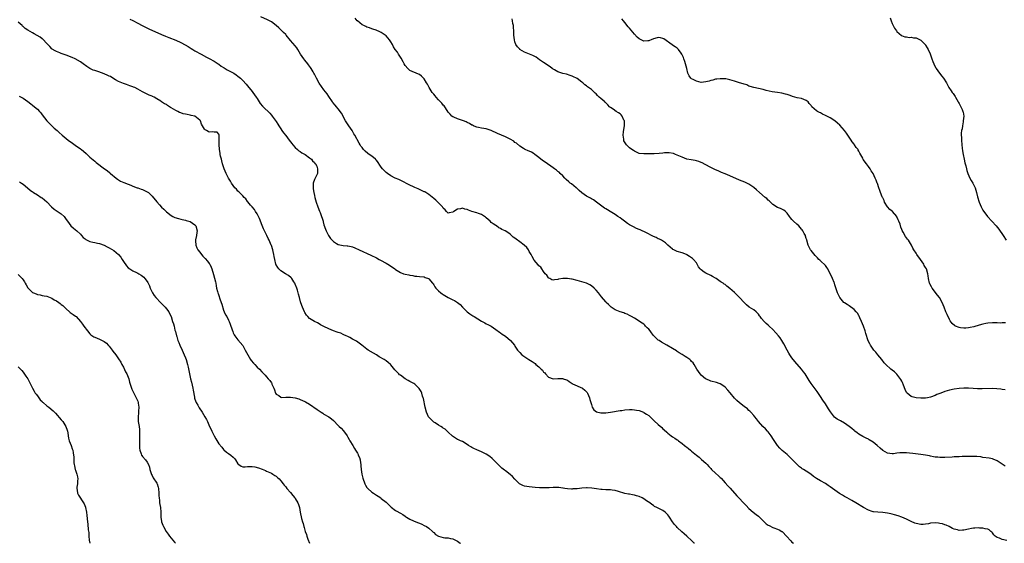
# Model space of a CAD drawing. Units: inches. Extents: x 2562000 to 2565000, y 1545000 to 1548000.
# Drawn here: x 2563288 to 2563700, y 1545000 to 1545219 of the extents above; entities that cross this region are included whole.
import ezdxf

# ---------------------------------------------------------------- set-up
doc = ezdxf.new("R2010")
doc.units = ezdxf.units.IN
doc.header["$MEASUREMENT"] = 0
doc.layers.add('LD25621545_10ft', color=122, linetype='Continuous')

msp = doc.modelspace()

# ---------------------------------------------------------------- linework, layer by layer
at = {"layer": 'LD25621545_10ft'}
for points, elevation in [([(2563570.2, 1545000), (2563570.09, 1545000.09), (2563569.13, 1545001), (2563567, 1545002.95), (2563565.92, 1545003.92), (2563564.88, 1545004.88), (2563563, 1545006.68), (2563562.68, 1545007), (2563561.88, 1545007.88), (2563561.03, 1545009), (2563559.74, 1545011), (2563559.43, 1545011.43), (2563559, 1545011.98), (2563558.48, 1545012.48), (2563557.91, 1545013), (2563557, 1545013.7), (2563555.52, 1545014.48), (2563555, 1545014.72), (2563554.47, 1545015), (2563553.47, 1545015.47), (2563553, 1545015.84), (2563552.27, 1545016.27), (2563551.44, 1545017), (2563550.14, 1545017.86), (2563549, 1545018.58), (2563548.21, 1545019), (2563547, 1545019.56), (2563545.89, 1545019.89), (2563545, 1545020.18), (2563544.29, 1545020.29), (2563543, 1545020.55), (2563542.59, 1545020.59), (2563541, 1545020.89), (2563538.33, 1545021.67), (2563537, 1545022.12), (2563535.74, 1545022.26), (2563535, 1545022.42), (2563534.47, 1545022.47), (2563533, 1545022.45), (2563531.51, 1545022.49), (2563531, 1545022.54), (2563529.17, 1545022.83), (2563527.18, 1545023.18), (2563525.29, 1545023.29), (2563525, 1545023.29), (2563523, 1545023.13), (2563521, 1545022.87), (2563519.23, 1545022.77), (2563519, 1545022.73), (2563518.73, 1545022.73), (2563517, 1545022.86), (2563515.93, 1545023), (2563515.13, 1545023.13), (2563515, 1545023.17), (2563513.35, 1545023.35), (2563513, 1545023.42), (2563511, 1545023.41), (2563509.3, 1545023.3), (2563509, 1545023.25), (2563507.21, 1545023.21), (2563507, 1545023.19), (2563505.26, 1545023.26), (2563503.4, 1545023.4), (2563501, 1545023.63), (2563499, 1545023.98), (2563498.24, 1545024.24), (2563496.91, 1545024.91), (2563495, 1545026.86), (2563493.95, 1545027.95), (2563493, 1545028.85), (2563491, 1545030.38), (2563490.62, 1545030.62), (2563489.51, 1545031.51), (2563489, 1545032.02), (2563488.47, 1545032.47), (2563487.92, 1545033), (2563485.48, 1545035.48), (2563484.41, 1545036.41), (2563483, 1545037.38), (2563481, 1545038.33), (2563479, 1545039.12), (2563477.79, 1545039.79), (2563477, 1545040.13), (2563476.48, 1545040.48), (2563475.61, 1545041), (2563475, 1545041.39), (2563473, 1545042.61), (2563472.25, 1545043), (2563471.41, 1545043.41), (2563471, 1545043.58), (2563468.89, 1545044.89), (2563467, 1545046.65), (2563466.6, 1545047), (2563465.78, 1545047.78), (2563465, 1545048.31), (2563464.61, 1545048.61), (2563464, 1545049), (2563463, 1545049.56), (2563461.56, 1545050.44), (2563461, 1545050.8), (2563460.74, 1545051), (2563458.89, 1545052.89), (2563458.81, 1545053), (2563457.97, 1545055), (2563457.44, 1545057), (2563456.64, 1545060.64), (2563456.55, 1545061), (2563456.33, 1545061.67), (2563455.94, 1545063), (2563455.68, 1545063.68), (2563454.95, 1545064.95), (2563453, 1545066.74), (2563452.6, 1545067), (2563451.59, 1545067.59), (2563451, 1545067.85), (2563450.24, 1545068.24), (2563448.96, 1545068.96), (2563447, 1545070.42), (2563446.67, 1545070.67), (2563446.36, 1545071), (2563445.67, 1545071.67), (2563445, 1545072.46), (2563444.73, 1545072.73), (2563443, 1545074.81), (2563442.81, 1545075), (2563441.85, 1545075.85), (2563441, 1545076.52), (2563440.27, 1545077), (2563438.2, 1545078.2), (2563436.98, 1545079), (2563435.73, 1545079.73), (2563433.59, 1545081), (2563433, 1545081.4), (2563430.82, 1545083), (2563429.82, 1545083.82), (2563428.67, 1545084.67), (2563428.04, 1545085), (2563427, 1545085.61), (2563425.8, 1545086.2), (2563425, 1545086.64), (2563424.29, 1545087), (2563423.4, 1545087.4), (2563423, 1545087.54), (2563422.01, 1545088.01), (2563421, 1545088.36), (2563420.55, 1545088.55), (2563419, 1545089.09), (2563417, 1545089.84), (2563415, 1545090.84), (2563413.62, 1545091.62), (2563413, 1545092), (2563412.34, 1545092.34), (2563410.98, 1545093), (2563409, 1545094.16), (2563408.2, 1545095), (2563407.66, 1545095.66), (2563407, 1545096.73), (2563406.86, 1545097), (2563406, 1545099), (2563405.72, 1545099.72), (2563405.22, 1545101.22), (2563404.78, 1545103), (2563404.4, 1545104.4), (2563404.26, 1545105), (2563403.91, 1545106.09), (2563403.6, 1545107), (2563403, 1545108.57), (2563402.8, 1545109), (2563402.43, 1545109.57), (2563401.58, 1545111), (2563401.31, 1545111.31), (2563400.19, 1545112.19), (2563398.93, 1545112.93), (2563397, 1545114.23), (2563396.13, 1545115), (2563395.63, 1545115.63), (2563395, 1545116.71), (2563394.9, 1545116.9), (2563394.87, 1545117), (2563394.39, 1545119), (2563394.22, 1545120.22), (2563394.04, 1545121), (2563393.73, 1545122.27), (2563393.58, 1545123), (2563393, 1545124.77), (2563392.95, 1545124.95), (2563392.1, 1545127), (2563391.71, 1545127.71), (2563391.08, 1545129), (2563390.37, 1545130.37), (2563389.75, 1545131.75), (2563389.17, 1545133.17), (2563388.07, 1545136.07), (2563387, 1545138.12), (2563386.38, 1545139), (2563385.87, 1545139.87), (2563384.88, 1545141), (2563384.29, 1545141.71), (2563383.15, 1545143.15), (2563383, 1545143.3), (2563382.34, 1545144.34), (2563381.61, 1545145), (2563381, 1545145.64), (2563379.61, 1545147), (2563379.36, 1545147.36), (2563379, 1545147.62), (2563378.42, 1545148.42), (2563377.74, 1545149), (2563377, 1545149.94), (2563376.28, 1545151), (2563375.83, 1545151.83), (2563375.09, 1545153), (2563374.09, 1545155), (2563373.21, 1545157), (2563372.57, 1545159), (2563372.29, 1545160.29), (2563372.05, 1545161), (2563371.72, 1545162.28), (2563371.6, 1545163), (2563371.56, 1545163.56), (2563371.3, 1545165), (2563371.18, 1545167.18), (2563371.19, 1545169), (2563371.13, 1545171), (2563371.12, 1545171.12), (2563371, 1545171.43), (2563370.25, 1545172.25), (2563369, 1545172.31), (2563368.45, 1545172.45), (2563367, 1545172.38), (2563366.56, 1545172.56), (2563365.85, 1545173), (2563365.25, 1545173.25), (2563365, 1545173.54), (2563364.16, 1545175), (2563363.7, 1545175.7), (2563363.26, 1545177), (2563363, 1545177.36), (2563361, 1545178.98), (2563359.35, 1545179.35), (2563359, 1545179.47), (2563357.66, 1545179.66), (2563357, 1545179.83), (2563356.04, 1545180.04), (2563355, 1545180.37), (2563354.57, 1545180.57), (2563353.84, 1545181), (2563353, 1545181.35), (2563351, 1545182.57), (2563350.72, 1545182.72), (2563350.33, 1545183), (2563349.48, 1545183.48), (2563349, 1545183.87), (2563348.18, 1545184.18), (2563347, 1545185.09), (2563346.71, 1545185.29), (2563345, 1545186.32), (2563343.84, 1545187), (2563343.25, 1545187.25), (2563343, 1545187.42), (2563341.8, 1545187.8), (2563341, 1545188.2), (2563340.46, 1545188.46), (2563339.53, 1545189), (2563339, 1545189.21), (2563337, 1545190.35), (2563335.74, 1545191), (2563335.24, 1545191.24), (2563335, 1545191.37), (2563333.74, 1545191.74), (2563333, 1545192.05), (2563332.26, 1545192.26), (2563331, 1545192.69), (2563329, 1545193.6), (2563327.71, 1545194.29), (2563327, 1545194.7), (2563325.58, 1545195.58), (2563325, 1545195.79), (2563324.23, 1545196.23), (2563322.32, 1545197), (2563320.24, 1545197.76), (2563319, 1545198.16), (2563318.36, 1545198.36), (2563317.01, 1545199.01), (2563315.77, 1545199.77), (2563314.15, 1545201), (2563313, 1545201.73), (2563310.77, 1545203), (2563309.56, 1545203.56), (2563307, 1545204.62), (2563305, 1545205.35), (2563304.39, 1545205.61), (2563303, 1545206.11), (2563302.39, 1545206.39), (2563301.16, 1545207.16), (2563301, 1545207.31), (2563300.16, 1545208.16), (2563299, 1545209.47), (2563297.29, 1545211.29), (2563297, 1545211.49), (2563296.16, 1545212.16), (2563293.6, 1545213.6), (2563293, 1545213.89), (2563291.01, 1545215.01), (2563289.83, 1545215.83), (2563289, 1545216.67), (2563288.81, 1545216.81), (2563288.62, 1545217), (2563287, 1545218.36)], 7870), ([(2563333.65, 1545219.65), (2563335, 1545219.09), (2563337, 1545218.03), (2563338.82, 1545217), (2563340.27, 1545216.27), (2563341.65, 1545215.65), (2563347, 1545213.32), (2563348.59, 1545212.59), (2563349.98, 1545211.98), (2563353, 1545210.82), (2563355, 1545209.96), (2563356.94, 1545208.94), (2563358.18, 1545208.18), (2563359, 1545207.64), (2563359.41, 1545207.41), (2563360.08, 1545207), (2563361, 1545206.45), (2563363.57, 1545205), (2563365.76, 1545203.76), (2563367, 1545203.14), (2563369, 1545202.03), (2563370.7, 1545201), (2563371, 1545200.8), (2563372.02, 1545200.02), (2563373, 1545199.4), (2563373.23, 1545199.23), (2563373.65, 1545199), (2563374.47, 1545198.47), (2563376.68, 1545197.32), (2563377.27, 1545197), (2563378.31, 1545196.31), (2563379, 1545195.83), (2563380.03, 1545195), (2563381, 1545194.04), (2563382.43, 1545192.43), (2563383, 1545191.8), (2563385, 1545189.36), (2563385.27, 1545189), (2563386.61, 1545187), (2563387, 1545186.37), (2563388.35, 1545184.35), (2563389.28, 1545183.28), (2563389.56, 1545183), (2563390.26, 1545182.26), (2563391.58, 1545181), (2563392.28, 1545180.28), (2563393, 1545179.47), (2563393.38, 1545179), (2563395, 1545176.84), (2563395.72, 1545175.72), (2563396.14, 1545175), (2563397, 1545173.68), (2563397.4, 1545173), (2563398.06, 1545172.06), (2563399, 1545170.88), (2563400.46, 1545169), (2563401, 1545168.26), (2563401.5, 1545167.5), (2563401.93, 1545167), (2563403, 1545165.83), (2563403.99, 1545165), (2563404.52, 1545164.52), (2563405, 1545164.24), (2563405.72, 1545163.72), (2563407.12, 1545163), (2563409, 1545161.56), (2563409.78, 1545161), (2563410.26, 1545160.26), (2563411, 1545159.63), (2563411.25, 1545159.25), (2563411.5, 1545159), (2563411.97, 1545158.03), (2563412.37, 1545157), (2563412.33, 1545156.33), (2563412.32, 1545155), (2563411.84, 1545154.16), (2563411.28, 1545153), (2563411, 1545152.47), (2563410.51, 1545151), (2563410.56, 1545150.56), (2563410.45, 1545149), (2563410.55, 1545148.55), (2563410.74, 1545147), (2563411, 1545145.83), (2563411.2, 1545145), (2563411.73, 1545143), (2563412.39, 1545141), (2563413.18, 1545139.18), (2563413.38, 1545138.62), (2563414.04, 1545137), (2563414.27, 1545136.27), (2563414.63, 1545135), (2563414.69, 1545134.69), (2563415, 1545133.52), (2563415.61, 1545131.61), (2563415.88, 1545131), (2563416.96, 1545128.96), (2563417.81, 1545127.81), (2563419, 1545126.52), (2563420.33, 1545125.67), (2563421, 1545125.22), (2563423, 1545124.84), (2563424.74, 1545124.74), (2563425, 1545124.71), (2563426.42, 1545124.42), (2563427, 1545124.23), (2563427.88, 1545123.88), (2563429.7, 1545123), (2563434.71, 1545120.71), (2563437, 1545119.61), (2563438.19, 1545119), (2563438.72, 1545118.72), (2563441, 1545117.39), (2563441.74, 1545117), (2563442.52, 1545116.52), (2563443, 1545116.2), (2563443.73, 1545115.73), (2563444.68, 1545115), (2563445, 1545114.77), (2563447, 1545113.51), (2563448.37, 1545113), (2563449, 1545112.81), (2563450.53, 1545112.53), (2563451, 1545112.38), (2563452.2, 1545112.2), (2563453, 1545111.98), (2563453.93, 1545111.93), (2563455, 1545111.81), (2563457, 1545111.68), (2563457.43, 1545111.43), (2563458.75, 1545111), (2563459, 1545110.85), (2563460.51, 1545109), (2563460.7, 1545108.7), (2563461, 1545108.38), (2563461.47, 1545107.47), (2563461.89, 1545107), (2563463, 1545105.84), (2563463.94, 1545105), (2563464.54, 1545104.54), (2563465, 1545104.24), (2563467, 1545103.06), (2563469, 1545102.04), (2563469.73, 1545101.73), (2563470.98, 1545100.98), (2563472.03, 1545100.03), (2563473.02, 1545099), (2563474.97, 1545097), (2563476.13, 1545096.13), (2563477.35, 1545095.35), (2563477.94, 1545095), (2563481, 1545093.14), (2563482.36, 1545092.36), (2563483, 1545092.02), (2563483.66, 1545091.66), (2563485, 1545090.99), (2563487, 1545089.66), (2563488.51, 1545088.51), (2563489, 1545088.21), (2563489.68, 1545087.68), (2563491, 1545086.77), (2563493.12, 1545085), (2563494, 1545084), (2563494.75, 1545083), (2563495, 1545082.6), (2563496.12, 1545081), (2563496.51, 1545080.51), (2563497, 1545079.95), (2563497.89, 1545079), (2563500.75, 1545077), (2563502.27, 1545076.27), (2563503, 1545075.63), (2563503.43, 1545075.43), (2563503.8, 1545075), (2563505, 1545074), (2563506.02, 1545073), (2563506.56, 1545072.56), (2563507, 1545071.78), (2563507.47, 1545071.47), (2563507.81, 1545071), (2563509, 1545069.63), (2563511, 1545068.93), (2563512.92, 1545069.08), (2563515, 1545069.08), (2563515.26, 1545069), (2563516.57, 1545068.57), (2563517, 1545068.33), (2563517.76, 1545067.76), (2563519, 1545066.93), (2563519.11, 1545066.89), (2563521, 1545065.97), (2563522.65, 1545065.35), (2563523, 1545065.2), (2563523.3, 1545065), (2563524.24, 1545064.24), (2563525, 1545063.53), (2563525.22, 1545063.22), (2563525.34, 1545063), (2563526.21, 1545061), (2563526.34, 1545060.34), (2563526.77, 1545059), (2563527, 1545058.19), (2563527.4, 1545057), (2563527.98, 1545055.98), (2563529.15, 1545055.15), (2563531, 1545054.69), (2563531.29, 1545054.71), (2563533, 1545054.73), (2563535.01, 1545055.01), (2563539, 1545055.64), (2563539.73, 1545055.73), (2563541, 1545055.91), (2563543, 1545056.05), (2563544.03, 1545056.03), (2563545, 1545055.97), (2563545.84, 1545055.84), (2563547, 1545055.6), (2563548.77, 1545055), (2563549, 1545054.89), (2563550.11, 1545054.11), (2563551, 1545053.52), (2563551.6, 1545053), (2563552.27, 1545052.27), (2563553, 1545051.6), (2563553.3, 1545051.3), (2563555, 1545049.79), (2563556.51, 1545048.51), (2563557, 1545048), (2563557.55, 1545047.55), (2563558.57, 1545046.57), (2563559, 1545046.1), (2563560.39, 1545045), (2563561, 1545044.62), (2563562.02, 1545044.02), (2563563, 1545043.37), (2563563.21, 1545043.21), (2563563.43, 1545043), (2563565, 1545041.9), (2563566.01, 1545041), (2563566.6, 1545040.6), (2563567, 1545040.26), (2563567.74, 1545039.74), (2563568.53, 1545039), (2563569, 1545038.62), (2563571, 1545036.92), (2563572.08, 1545036.08), (2563573, 1545035.32), (2563573.19, 1545035.19), (2563575, 1545033.56), (2563575.55, 1545033), (2563576.23, 1545032.23), (2563577, 1545031.29), (2563577.28, 1545031), (2563579, 1545029.38), (2563580.3, 1545028.3), (2563581, 1545027.61), (2563581.32, 1545027.32), (2563583, 1545025.4), (2563584.15, 1545024.15), (2563585.1, 1545023.1), (2563587.88, 1545019.88), (2563588.77, 1545019), (2563590.74, 1545017), (2563591, 1545016.73), (2563591.81, 1545015.81), (2563593, 1545014.59), (2563594.79, 1545013), (2563596.05, 1545012.05), (2563597, 1545011.35), (2563597.19, 1545011.19), (2563597.39, 1545011), (2563599, 1545009.37), (2563600.22, 1545008.22), (2563601, 1545007.65), (2563601.4, 1545007.4), (2563603, 1545006.7), (2563603.45, 1545006.55), (2563605, 1545005.98), (2563605.62, 1545005.63), (2563606.82, 1545005), (2563606.93, 1545004.93), (2563607, 1545004.88), (2563608.74, 1545003), (2563610.52, 1545001), (2563611, 1545000.51), (2563611.66, 1545000)], 7860), ([(2563701, 1545001.17), (2563699, 1545001.62), (2563697.87, 1545002.13), (2563697, 1545002.42), (2563696.16, 1545003), (2563695.56, 1545003.56), (2563695, 1545004.34), (2563694.68, 1545004.68), (2563694.32, 1545005), (2563693.59, 1545005.59), (2563693, 1545005.93), (2563691.86, 1545006.14), (2563691, 1545006.39), (2563689.6, 1545006.4), (2563689, 1545006.46), (2563687.66, 1545006.34), (2563687, 1545006.33), (2563686.2, 1545006.2), (2563685, 1545005.97), (2563683, 1545005.55), (2563682.44, 1545005.56), (2563681, 1545005.41), (2563680.4, 1545005.6), (2563679, 1545005.88), (2563678.23, 1545006.23), (2563676.89, 1545007), (2563675.6, 1545007.6), (2563675, 1545007.81), (2563674.1, 1545008.1), (2563673, 1545008.34), (2563672.41, 1545008.41), (2563671, 1545008.55), (2563669, 1545008.39), (2563668.23, 1545008.23), (2563667, 1545008.03), (2563665.95, 1545007.95), (2563665, 1545007.9), (2563663, 1545008.3), (2563662.49, 1545008.49), (2563661, 1545009.12), (2563659, 1545010.09), (2563657, 1545010.94), (2563655.5, 1545011.5), (2563653.99, 1545011.99), (2563653, 1545012.26), (2563652.4, 1545012.4), (2563651, 1545012.68), (2563649, 1545012.91), (2563647, 1545013), (2563645.17, 1545013.17), (2563645, 1545013.21), (2563644.66, 1545013.34), (2563643, 1545013.85), (2563641, 1545014.98), (2563637.78, 1545017), (2563636.09, 1545017.91), (2563634.15, 1545019), (2563633, 1545019.61), (2563632.13, 1545020.13), (2563630.92, 1545020.92), (2563629, 1545022.27), (2563628.01, 1545023), (2563627, 1545023.7), (2563626.2, 1545024.2), (2563625, 1545025.01), (2563623, 1545026.15), (2563621.22, 1545027.22), (2563620.03, 1545028.03), (2563618.94, 1545029), (2563617, 1545030.28), (2563615.81, 1545031), (2563615.28, 1545031.28), (2563615, 1545031.49), (2563614.1, 1545032.1), (2563613, 1545033.13), (2563611.28, 1545035), (2563611, 1545035.33), (2563610.16, 1545036.16), (2563609, 1545037.23), (2563606.89, 1545038.89), (2563605.87, 1545039.87), (2563604.95, 1545040.95), (2563603, 1545043.96), (2563602.6, 1545044.6), (2563602.33, 1545045), (2563601, 1545046.72), (2563600.75, 1545047), (2563599.99, 1545047.99), (2563598.86, 1545049), (2563597.05, 1545051), (2563596.22, 1545052.22), (2563595.48, 1545053), (2563595, 1545053.61), (2563593.77, 1545055), (2563593.39, 1545055.39), (2563593, 1545055.71), (2563592.36, 1545056.36), (2563591, 1545057.35), (2563589, 1545058.86), (2563587.89, 1545059.89), (2563586.89, 1545060.89), (2563585.09, 1545063.09), (2563584.18, 1545064.18), (2563583, 1545065.44), (2563581.61, 1545066.39), (2563581, 1545066.83), (2563580.48, 1545067), (2563579.34, 1545067.34), (2563577, 1545067.93), (2563575, 1545068.88), (2563574.83, 1545069), (2563573, 1545070.52), (2563572.52, 1545071), (2563571.17, 1545073), (2563570.05, 1545075), (2563569.6, 1545075.6), (2563569, 1545076.22), (2563568.63, 1545076.63), (2563568.21, 1545077), (2563567, 1545077.85), (2563566.27, 1545078.27), (2563565, 1545079.1), (2563563.8, 1545079.8), (2563563, 1545080.4), (2563562.61, 1545080.61), (2563561, 1545081.64), (2563558.56, 1545083), (2563556.34, 1545084.34), (2563555.34, 1545085), (2563555, 1545085.21), (2563553, 1545087.09), (2563552.17, 1545088.17), (2563551.56, 1545089), (2563551, 1545089.71), (2563550.38, 1545090.38), (2563549.72, 1545091), (2563549.4, 1545091.4), (2563549, 1545091.78), (2563548.32, 1545092.32), (2563547.18, 1545093), (2563547, 1545093.13), (2563545, 1545094.35), (2563543.81, 1545095), (2563543.32, 1545095.32), (2563543, 1545095.47), (2563542, 1545096), (2563541, 1545096.34), (2563540.53, 1545096.53), (2563539, 1545096.97), (2563537, 1545097.86), (2563535.27, 1545099), (2563535, 1545099.23), (2563534.13, 1545100.13), (2563533.24, 1545101), (2563533, 1545101.27), (2563531.28, 1545103.28), (2563530.4, 1545104.4), (2563529.99, 1545105), (2563529, 1545106.16), (2563528.21, 1545107), (2563527, 1545107.98), (2563526.32, 1545108.32), (2563525, 1545109.04), (2563523, 1545109.63), (2563521, 1545110.19), (2563519, 1545110.69), (2563518.7, 1545110.7), (2563517, 1545110.96), (2563515.05, 1545110.95), (2563515, 1545110.93), (2563513.28, 1545110.72), (2563513, 1545110.52), (2563511.52, 1545110.48), (2563511, 1545110.24), (2563510.49, 1545110.49), (2563509.57, 1545111), (2563509.19, 1545111.19), (2563509, 1545111.33), (2563508.34, 1545112.34), (2563507.72, 1545113), (2563507, 1545113.89), (2563506.32, 1545115), (2563505.77, 1545115.77), (2563505, 1545116.36), (2563504.76, 1545116.76), (2563503, 1545118.69), (2563502.16, 1545120.16), (2563501.74, 1545121), (2563501, 1545122.33), (2563500.66, 1545123), (2563499.99, 1545123.99), (2563498.92, 1545125), (2563497, 1545126.38), (2563495.46, 1545127.46), (2563495, 1545127.88), (2563494.32, 1545128.32), (2563493, 1545129.51), (2563491.16, 1545130.84), (2563491, 1545130.94), (2563490.95, 1545130.95), (2563490.86, 1545131), (2563489.49, 1545131.49), (2563489, 1545132), (2563488.26, 1545132.26), (2563487.32, 1545133), (2563487, 1545133.16), (2563485.89, 1545133.89), (2563485, 1545134.52), (2563484.58, 1545135), (2563483.72, 1545135.72), (2563483, 1545136.37), (2563482.7, 1545136.7), (2563482.3, 1545137), (2563481, 1545137.84), (2563479.75, 1545138.25), (2563479, 1545138.57), (2563477, 1545139.11), (2563475.59, 1545139.59), (2563475, 1545139.84), (2563474.04, 1545140.04), (2563473, 1545140.42), (2563472.21, 1545140.21), (2563471, 1545140.1), (2563469.41, 1545139), (2563469.14, 1545138.86), (2563469, 1545138.74), (2563467.45, 1545138.55), (2563467, 1545138.39), (2563466.34, 1545139), (2563465.73, 1545139.73), (2563465, 1545140.42), (2563464.78, 1545140.78), (2563464.61, 1545141), (2563462.89, 1545142.89), (2563461.88, 1545143.88), (2563461, 1545144.54), (2563459, 1545146.19), (2563457.25, 1545147.25), (2563457, 1545147.36), (2563455.92, 1545147.92), (2563455, 1545148.25), (2563454.5, 1545148.5), (2563453, 1545149.13), (2563450.35, 1545150.35), (2563447.8, 1545151.8), (2563446.43, 1545152.43), (2563444.9, 1545153.1), (2563443, 1545154.08), (2563441.56, 1545155), (2563441, 1545155.4), (2563440.2, 1545156.2), (2563439.51, 1545157), (2563439, 1545157.69), (2563438.48, 1545158.48), (2563437.67, 1545159.67), (2563437, 1545160.54), (2563436.79, 1545160.79), (2563436.56, 1545161), (2563435, 1545162.29), (2563433.94, 1545163), (2563433.39, 1545163.39), (2563432.3, 1545164.3), (2563431.63, 1545165), (2563431, 1545165.83), (2563430.52, 1545166.52), (2563430.24, 1545167), (2563429.71, 1545167.71), (2563427.91, 1545171), (2563427.57, 1545171.57), (2563427, 1545172.67), (2563426.8, 1545173), (2563425.41, 1545175), (2563424.1, 1545177), (2563422.29, 1545180.29), (2563421.77, 1545181), (2563421.46, 1545181.46), (2563421, 1545182.07), (2563420.27, 1545183), (2563419.68, 1545183.68), (2563418.78, 1545184.78), (2563418.64, 1545185), (2563417, 1545187.22), (2563416.34, 1545188.34), (2563415, 1545190.1), (2563413, 1545192.91), (2563411.85, 1545195), (2563411.57, 1545195.57), (2563411, 1545196.56), (2563410.77, 1545197), (2563410.44, 1545197.56), (2563409.64, 1545199), (2563409.43, 1545199.43), (2563409, 1545200), (2563408.59, 1545200.59), (2563408.22, 1545201), (2563407, 1545202.54), (2563406.58, 1545203), (2563405.24, 1545205), (2563404.12, 1545207), (2563403.65, 1545207.65), (2563403, 1545208.5), (2563401, 1545210.78), (2563399.19, 1545213), (2563399, 1545213.2), (2563398.11, 1545214.11), (2563397.07, 1545215.07), (2563396.05, 1545216.05), (2563395, 1545217), (2563393, 1545218.54), (2563392.21, 1545219), (2563391.42, 1545219.42), (2563388.64, 1545220.64)], 7850), ([(2563700.27, 1545032.27), (2563699, 1545033.21), (2563697, 1545034.64), (2563695.3, 1545035.3), (2563695, 1545035.39), (2563693.63, 1545035.63), (2563691, 1545036.03), (2563690.18, 1545036.18), (2563688.38, 1545036.38), (2563687, 1545036.43), (2563686.44, 1545036.44), (2563685, 1545036.42), (2563683, 1545036.37), (2563682.33, 1545036.33), (2563681, 1545036.31), (2563680.26, 1545036.26), (2563679, 1545036.22), (2563678.15, 1545036.15), (2563675, 1545035.95), (2563673.97, 1545035.98), (2563673, 1545035.96), (2563672.08, 1545036.08), (2563671, 1545036.17), (2563670.31, 1545036.31), (2563669, 1545036.52), (2563668.61, 1545036.61), (2563666.93, 1545036.93), (2563665, 1545037.26), (2563661.66, 1545037.66), (2563660.25, 1545037.75), (2563659, 1545037.9), (2563658.09, 1545037.91), (2563657, 1545037.95), (2563656.13, 1545037.87), (2563655, 1545037.75), (2563653.55, 1545037.55), (2563653, 1545037.49), (2563651, 1545037.75), (2563649, 1545038.88), (2563647.91, 1545039.91), (2563646.68, 1545041), (2563645, 1545042.38), (2563643.39, 1545043.39), (2563643, 1545043.6), (2563642.05, 1545044.05), (2563641, 1545044.59), (2563640.71, 1545044.71), (2563639, 1545045.74), (2563638.25, 1545046.25), (2563637.39, 1545047), (2563637, 1545047.32), (2563636.06, 1545048.06), (2563635, 1545048.98), (2563633, 1545050.36), (2563631.27, 1545051.27), (2563630.01, 1545052.01), (2563628.87, 1545052.87), (2563627.1, 1545055.1), (2563626.31, 1545056.31), (2563625, 1545058.41), (2563623.99, 1545059.99), (2563623, 1545061.48), (2563622.39, 1545062.39), (2563621.56, 1545063.56), (2563619.04, 1545067.04), (2563618.23, 1545068.23), (2563617.78, 1545069), (2563616.5, 1545071), (2563615.9, 1545071.9), (2563615, 1545073.03), (2563613.14, 1545075.14), (2563613, 1545075.28), (2563611.55, 1545077), (2563611, 1545077.73), (2563610.15, 1545079), (2563609.74, 1545079.74), (2563609, 1545081), (2563607.61, 1545083.61), (2563606.83, 1545085), (2563606.09, 1545086.09), (2563605.4, 1545087), (2563604.27, 1545088.27), (2563603, 1545089.58), (2563601.42, 1545091), (2563601, 1545091.4), (2563600.15, 1545092.15), (2563599.32, 1545093), (2563598.26, 1545094.26), (2563597.75, 1545095), (2563597.41, 1545095.41), (2563597, 1545095.99), (2563596.52, 1545096.52), (2563596.02, 1545097), (2563595, 1545097.82), (2563593.02, 1545099.02), (2563591.93, 1545099.93), (2563590.94, 1545100.94), (2563589.07, 1545103.07), (2563588.04, 1545104.04), (2563587, 1545105.07), (2563585, 1545106.82), (2563583.73, 1545107.73), (2563583, 1545108.41), (2563582.62, 1545108.62), (2563582.15, 1545109), (2563581.41, 1545109.41), (2563581, 1545109.72), (2563579.2, 1545111), (2563579, 1545111.13), (2563577.79, 1545111.79), (2563577, 1545112.25), (2563575, 1545113.19), (2563574.29, 1545113.71), (2563573, 1545114.57), (2563572.61, 1545115), (2563571.92, 1545115.92), (2563571.33, 1545117), (2563571, 1545117.49), (2563569.73, 1545119), (2563569.35, 1545119.35), (2563569, 1545119.64), (2563568.15, 1545120.15), (2563567, 1545120.93), (2563566.84, 1545121), (2563565, 1545121.75), (2563563, 1545122.37), (2563561.51, 1545123), (2563561.17, 1545123.17), (2563561, 1545123.28), (2563559, 1545124.99), (2563557.98, 1545125.98), (2563556.32, 1545127), (2563555.47, 1545127.47), (2563555, 1545127.66), (2563554.14, 1545128.14), (2563553, 1545128.66), (2563552.79, 1545128.79), (2563550.14, 1545130.14), (2563547.37, 1545131.37), (2563547, 1545131.5), (2563545.95, 1545131.95), (2563544.58, 1545132.58), (2563543, 1545133.49), (2563542.08, 1545134.08), (2563540.83, 1545135), (2563539.82, 1545135.82), (2563539, 1545136.41), (2563538.12, 1545137), (2563537, 1545137.78), (2563534.89, 1545139), (2563533.71, 1545139.71), (2563533, 1545140.2), (2563532.51, 1545140.51), (2563529.16, 1545143), (2563527.9, 1545143.89), (2563527, 1545144.34), (2563526.62, 1545144.62), (2563525, 1545145.49), (2563523, 1545146.92), (2563521.94, 1545147.94), (2563521, 1545148.72), (2563520.85, 1545148.85), (2563520.65, 1545149), (2563518.64, 1545150.64), (2563518.15, 1545151), (2563517.52, 1545151.52), (2563516.48, 1545152.48), (2563515.94, 1545153), (2563515, 1545153.95), (2563514, 1545155), (2563513.49, 1545155.49), (2563513, 1545155.88), (2563512.4, 1545156.4), (2563511.61, 1545157), (2563511, 1545157.43), (2563510.07, 1545158.07), (2563508.63, 1545159), (2563507.7, 1545159.7), (2563507, 1545160.18), (2563505.89, 1545161), (2563505, 1545161.76), (2563503.3, 1545163), (2563503.14, 1545163.14), (2563503, 1545163.25), (2563501.89, 1545163.89), (2563501, 1545164.33), (2563500.48, 1545164.48), (2563499.31, 1545165), (2563499, 1545165.17), (2563498.55, 1545165.45), (2563497, 1545166.46), (2563495.66, 1545167.66), (2563495, 1545167.98), (2563494.49, 1545168.49), (2563493, 1545169.45), (2563492.21, 1545169.79), (2563491, 1545170.43), (2563489.3, 1545171), (2563487.71, 1545171.71), (2563485, 1545173.06), (2563483, 1545173.71), (2563481, 1545174.02), (2563479.74, 1545174.27), (2563479, 1545174.44), (2563478.62, 1545174.62), (2563477.66, 1545175), (2563477.23, 1545175.23), (2563477, 1545175.31), (2563475.98, 1545175.98), (2563475, 1545176.4), (2563474.6, 1545176.6), (2563473.49, 1545177), (2563473, 1545177.22), (2563471, 1545177.94), (2563469.4, 1545178.6), (2563469, 1545178.75), (2563468.62, 1545179), (2563467.8, 1545179.8), (2563467, 1545180.77), (2563466.59, 1545181.41), (2563465.6, 1545183), (2563465.36, 1545183.36), (2563465, 1545183.68), (2563464.42, 1545184.42), (2563463.82, 1545185), (2563463, 1545185.84), (2563461.95, 1545187), (2563461.56, 1545187.56), (2563461, 1545188.21), (2563460.67, 1545188.67), (2563460.37, 1545189), (2563459.08, 1545191), (2563458.43, 1545192.43), (2563458, 1545193), (2563457, 1545194.72), (2563456.73, 1545195), (2563455.82, 1545195.82), (2563455, 1545196.43), (2563454.62, 1545196.62), (2563451, 1545198.1), (2563450.13, 1545199), (2563449, 1545200.24), (2563448.64, 1545201), (2563448.16, 1545201.84), (2563447.34, 1545203.34), (2563447, 1545203.76), (2563446.57, 1545204.57), (2563446.26, 1545205), (2563445.78, 1545205.78), (2563444.87, 1545207), (2563444.15, 1545208.15), (2563443.7, 1545209), (2563443, 1545210.21), (2563442.5, 1545211), (2563441.83, 1545211.83), (2563441, 1545212.68), (2563440.63, 1545213), (2563439, 1545214.02), (2563438.36, 1545214.36), (2563436.83, 1545215), (2563435.49, 1545215.49), (2563435, 1545215.64), (2563434.02, 1545216.02), (2563433, 1545216.39), (2563432.57, 1545216.57), (2563431.66, 1545217), (2563431, 1545217.37), (2563429, 1545218.94), (2563428.94, 1545219), (2563428.1, 1545220.1)], 7840), ([(2563700.34, 1545064.34), (2563699, 1545064.48), (2563698.55, 1545064.55), (2563696.75, 1545064.75), (2563694.84, 1545064.84), (2563690.71, 1545064.71), (2563688.76, 1545064.76), (2563686.91, 1545064.91), (2563685, 1545065.02), (2563683, 1545065.01), (2563681, 1545064.86), (2563679, 1545064.6), (2563677, 1545064.21), (2563675, 1545063.64), (2563673.32, 1545063), (2563671.68, 1545062.32), (2563671, 1545062.01), (2563669, 1545061.27), (2563667.79, 1545061), (2563667, 1545060.85), (2563665, 1545060.82), (2563663, 1545061.02), (2563661.4, 1545061.4), (2563661, 1545061.55), (2563659.21, 1545063), (2563659.11, 1545063.11), (2563659, 1545063.27), (2563658.45, 1545064.45), (2563657.73, 1545066.27), (2563657.34, 1545067.34), (2563657, 1545067.95), (2563656.67, 1545068.67), (2563655, 1545070.86), (2563654.83, 1545071), (2563653.91, 1545071.91), (2563653, 1545072.61), (2563652.4, 1545073), (2563650.28, 1545075), (2563649.68, 1545075.68), (2563648.67, 1545077), (2563647, 1545078.93), (2563646.07, 1545080.07), (2563645.26, 1545081), (2563645, 1545081.32), (2563643.91, 1545083), (2563643.59, 1545083.59), (2563642.93, 1545084.93), (2563641.92, 1545087.92), (2563641.62, 1545089), (2563640.91, 1545091), (2563640.18, 1545093), (2563639.47, 1545094.53), (2563639.21, 1545095.21), (2563639, 1545095.53), (2563638.45, 1545096.45), (2563637.93, 1545097), (2563637, 1545098.04), (2563635, 1545099.48), (2563634.07, 1545100.07), (2563633, 1545100.81), (2563632.79, 1545101), (2563631, 1545102.99), (2563630.05, 1545105), (2563629, 1545108.38), (2563628.79, 1545109), (2563628.66, 1545109.35), (2563627.95, 1545111), (2563627.64, 1545111.64), (2563627.08, 1545113), (2563626, 1545115), (2563625.6, 1545115.6), (2563625, 1545116.43), (2563623, 1545118.44), (2563622.67, 1545118.67), (2563622.31, 1545119), (2563621.64, 1545119.63), (2563621, 1545120.28), (2563620.66, 1545120.66), (2563619, 1545122.74), (2563618.84, 1545123), (2563617.84, 1545125), (2563617.23, 1545127), (2563617.19, 1545127.19), (2563617, 1545127.77), (2563616.73, 1545128.73), (2563616.62, 1545129), (2563616.17, 1545129.83), (2563615.6, 1545131), (2563615.35, 1545131.35), (2563615, 1545131.73), (2563614.43, 1545132.43), (2563613.89, 1545133), (2563613, 1545133.76), (2563611.65, 1545135), (2563611.32, 1545135.32), (2563611, 1545135.72), (2563610.37, 1545136.37), (2563609.95, 1545137), (2563609, 1545138.35), (2563608.33, 1545139), (2563607.59, 1545139.59), (2563607, 1545139.94), (2563606.27, 1545140.27), (2563605, 1545140.78), (2563603, 1545141.98), (2563601.49, 1545143.49), (2563601, 1545143.86), (2563600.47, 1545144.47), (2563599.81, 1545145), (2563597.46, 1545147), (2563596.16, 1545148.16), (2563595, 1545149.16), (2563593, 1545150.55), (2563591.31, 1545151.31), (2563589, 1545152.19), (2563585, 1545154.04), (2563583, 1545154.83), (2563581.48, 1545155.48), (2563581, 1545155.66), (2563580.09, 1545156.09), (2563579, 1545156.54), (2563577, 1545157.5), (2563574.73, 1545158.73), (2563573.44, 1545159.44), (2563573, 1545159.64), (2563572.02, 1545160.02), (2563571, 1545160.33), (2563570.44, 1545160.44), (2563568.73, 1545160.73), (2563567, 1545161.07), (2563565, 1545161.83), (2563563, 1545162.73), (2563562.24, 1545163), (2563561.35, 1545163.35), (2563559.62, 1545163.62), (2563559, 1545163.65), (2563557.59, 1545163.59), (2563557, 1545163.56), (2563555.4, 1545163.4), (2563553.28, 1545163.28), (2563553, 1545163.29), (2563551.25, 1545163.25), (2563551, 1545163.27), (2563549.21, 1545163.21), (2563549, 1545163.21), (2563547, 1545163.43), (2563545.92, 1545163.92), (2563545, 1545164.31), (2563544.6, 1545164.6), (2563543.99, 1545165), (2563543, 1545165.76), (2563542.35, 1545166.35), (2563541.71, 1545167), (2563541.38, 1545167.38), (2563540.65, 1545168.65), (2563540.58, 1545169), (2563540.61, 1545169.39), (2563540.37, 1545171), (2563540.46, 1545172.46), (2563540.62, 1545173.38), (2563540.84, 1545175), (2563540.83, 1545176.83), (2563540.82, 1545177), (2563540.63, 1545177.37), (2563539.92, 1545179), (2563539.52, 1545179.52), (2563539, 1545179.96), (2563538.39, 1545180.39), (2563537.38, 1545181), (2563536.11, 1545181.89), (2563535, 1545182.62), (2563534.79, 1545182.79), (2563534.53, 1545183), (2563533.83, 1545183.83), (2563533, 1545184.65), (2563532.82, 1545184.82), (2563532.58, 1545185), (2563531, 1545186.43), (2563530.25, 1545187), (2563529.63, 1545187.63), (2563529, 1545188.32), (2563528.65, 1545188.65), (2563528.3, 1545189), (2563527, 1545190.19), (2563525.37, 1545191.37), (2563525, 1545191.68), (2563524.22, 1545192.22), (2563523.38, 1545193), (2563523, 1545193.33), (2563521, 1545194.85), (2563520.74, 1545195), (2563519.57, 1545195.57), (2563519, 1545195.81), (2563518.13, 1545196.13), (2563516.6, 1545196.6), (2563515, 1545196.96), (2563513, 1545197.66), (2563511.6, 1545198.4), (2563511, 1545198.75), (2563510.86, 1545198.86), (2563510.65, 1545199), (2563509.74, 1545199.74), (2563509, 1545200.1), (2563508.51, 1545200.51), (2563507, 1545201.48), (2563505.31, 1545202.69), (2563503.82, 1545203.82), (2563503, 1545204.2), (2563502.5, 1545204.5), (2563499, 1545205.9), (2563497.08, 1545207), (2563497, 1545207.07), (2563496.08, 1545208.08), (2563495.41, 1545209), (2563495, 1545210.16), (2563494.74, 1545211), (2563494.57, 1545213), (2563494.55, 1545214.55), (2563494.45, 1545216.45), (2563494.37, 1545217), (2563494.18, 1545217.82), (2563494.02, 1545219), (2563493.87, 1545219.87)], 7830), ([(2563700.4, 1545092.4), (2563699, 1545092.34), (2563698.33, 1545092.33), (2563697, 1545092.4), (2563696.39, 1545092.39), (2563695, 1545092.45), (2563693, 1545092.29), (2563692.14, 1545092.14), (2563691, 1545091.87), (2563689.45, 1545091.45), (2563687.23, 1545090.77), (2563685.58, 1545090.42), (2563685, 1545090.28), (2563683.77, 1545090.23), (2563683, 1545090.15), (2563681.63, 1545090.37), (2563681, 1545090.42), (2563679.55, 1545091), (2563679.18, 1545091.18), (2563678.12, 1545092.12), (2563677.28, 1545093.28), (2563677, 1545093.82), (2563675.96, 1545095.96), (2563675.52, 1545097), (2563674.69, 1545099), (2563673.94, 1545101), (2563672.85, 1545103), (2563672.01, 1545104.01), (2563669.68, 1545107), (2563669.46, 1545107.46), (2563668.77, 1545108.77), (2563668.66, 1545109), (2563668.2, 1545111), (2563668.06, 1545112.06), (2563667.92, 1545113), (2563667.31, 1545115), (2563667, 1545115.54), (2563666.44, 1545116.44), (2563666.18, 1545117), (2563664.84, 1545119), (2563663.35, 1545121), (2563663, 1545121.6), (2563662.02, 1545123), (2563661.68, 1545123.68), (2563661.08, 1545125), (2563659.8, 1545127), (2563659.41, 1545127.41), (2563658.55, 1545128.55), (2563657.54, 1545130.46), (2563657.15, 1545131.15), (2563657, 1545131.57), (2563656.57, 1545132.57), (2563656.28, 1545133.72), (2563655.82, 1545135), (2563655.55, 1545135.55), (2563655, 1545136.88), (2563654.93, 1545137), (2563653.1, 1545139.1), (2563653, 1545139.19), (2563651.94, 1545139.94), (2563650.98, 1545140.98), (2563649.8, 1545143), (2563649.62, 1545143.62), (2563649, 1545144.73), (2563648.92, 1545144.92), (2563648.72, 1545145.28), (2563648.05, 1545147), (2563647.84, 1545147.84), (2563647.34, 1545149), (2563646.8, 1545150.8), (2563646.7, 1545151), (2563646.21, 1545152.21), (2563645.9, 1545153), (2563644.96, 1545155), (2563644.15, 1545156.15), (2563643.71, 1545157), (2563643, 1545157.92), (2563642.22, 1545159), (2563641.69, 1545159.69), (2563641, 1545160.74), (2563640.88, 1545160.88), (2563640.64, 1545161.36), (2563639.45, 1545163.45), (2563639, 1545164.39), (2563638.77, 1545164.77), (2563638.67, 1545165), (2563637.91, 1545165.91), (2563637.25, 1545167), (2563637.13, 1545167.13), (2563637, 1545167.32), (2563636.23, 1545168.23), (2563635.79, 1545169), (2563635, 1545170.19), (2563634.48, 1545171), (2563633.85, 1545171.85), (2563633.05, 1545173), (2563631, 1545175.32), (2563630.12, 1545176.12), (2563629, 1545177.07), (2563627, 1545178.31), (2563625.63, 1545179), (2563625, 1545179.36), (2563623.86, 1545179.86), (2563623, 1545180.37), (2563622.52, 1545180.52), (2563621.72, 1545181), (2563621.24, 1545181.24), (2563619.32, 1545183), (2563619.16, 1545183.16), (2563619, 1545183.45), (2563618.27, 1545184.27), (2563617.75, 1545185), (2563617, 1545185.65), (2563616.02, 1545185.98), (2563615, 1545186.39), (2563613.23, 1545186.77), (2563611.3, 1545187.3), (2563611, 1545187.42), (2563609.8, 1545187.8), (2563609, 1545188.11), (2563608.31, 1545188.31), (2563606.73, 1545188.73), (2563604.99, 1545188.99), (2563602.71, 1545189.29), (2563600.16, 1545189.84), (2563599, 1545190.15), (2563597, 1545190.59), (2563595, 1545190.99), (2563593.51, 1545191.51), (2563593, 1545191.66), (2563592.12, 1545192.12), (2563591, 1545192.37), (2563590.59, 1545192.59), (2563588.99, 1545193.01), (2563587, 1545193.71), (2563585, 1545194.32), (2563583.35, 1545194.65), (2563583, 1545194.7), (2563581.28, 1545194.72), (2563581, 1545194.74), (2563579.53, 1545194.47), (2563579, 1545194.47), (2563577.9, 1545194.1), (2563577, 1545193.97), (2563576.28, 1545193.72), (2563575, 1545193.41), (2563573, 1545193.2), (2563571, 1545193.67), (2563569.57, 1545194.43), (2563569, 1545194.72), (2563568.61, 1545195), (2563567.9, 1545195.9), (2563567.44, 1545197), (2563566.96, 1545199), (2563566.44, 1545201), (2563566.11, 1545201.89), (2563565.73, 1545203), (2563565.57, 1545203.57), (2563564.94, 1545204.94), (2563564.6, 1545205.4), (2563563.5, 1545207), (2563563.27, 1545207.27), (2563563, 1545207.5), (2563562.09, 1545208.09), (2563561, 1545208.84), (2563560.89, 1545208.89), (2563557.37, 1545211.37), (2563557, 1545211.55), (2563555.89, 1545211.89), (2563555, 1545211.97), (2563553.63, 1545211.63), (2563553, 1545211.43), (2563551.99, 1545211), (2563551.31, 1545210.69), (2563551, 1545210.61), (2563550.59, 1545210.6), (2563549, 1545210.48), (2563547.85, 1545211), (2563547, 1545211.44), (2563546.19, 1545212.19), (2563545, 1545213.42), (2563543, 1545215.88), (2563542.47, 1545216.47), (2563541, 1545218.34), (2563540.44, 1545219), (2563539.82, 1545219.82)], 7820), ([(2563652.2, 1545220.2), (2563652.6, 1545219), (2563653, 1545217.9), (2563653.37, 1545217), (2563653.94, 1545215.94), (2563654.75, 1545214.75), (2563655, 1545214.48), (2563656.88, 1545212.88), (2563658.29, 1545212.29), (2563659, 1545212.22), (2563660.05, 1545212.05), (2563661, 1545212.14), (2563661.9, 1545211.9), (2563663, 1545211.85), (2563663.53, 1545211.53), (2563664.72, 1545211), (2563665, 1545210.84), (2563666.86, 1545209), (2563666.91, 1545208.91), (2563667, 1545208.8), (2563667.63, 1545207.63), (2563668.07, 1545207), (2563668.88, 1545205.12), (2563669.44, 1545203.44), (2563669.63, 1545203), (2563670.02, 1545201.98), (2563670.37, 1545201), (2563670.56, 1545200.56), (2563671.22, 1545199.22), (2563671.35, 1545199), (2563672.83, 1545197), (2563673.82, 1545195.82), (2563674.45, 1545195), (2563675.7, 1545193), (2563676.14, 1545192.14), (2563676.77, 1545191), (2563677.64, 1545189.64), (2563678.09, 1545189), (2563678.48, 1545188.48), (2563679.3, 1545187.3), (2563679.49, 1545187), (2563680.06, 1545185.94), (2563680.62, 1545185), (2563680.78, 1545184.78), (2563681, 1545184.37), (2563681.52, 1545183.52), (2563681.71, 1545183), (2563682.23, 1545181.77), (2563682.63, 1545181), (2563682.72, 1545180.72), (2563682.93, 1545179), (2563682.75, 1545177), (2563682.68, 1545176.68), (2563682.41, 1545175), (2563682.27, 1545173.73), (2563682.07, 1545173), (2563681.93, 1545171.93), (2563681.89, 1545171), (2563681.95, 1545170.05), (2563681.95, 1545169), (2563682.15, 1545167), (2563682.32, 1545165.68), (2563682.44, 1545164.44), (2563682.74, 1545163), (2563683.19, 1545161), (2563683.47, 1545159.47), (2563683.8, 1545158.2), (2563684.04, 1545157), (2563684.23, 1545156.23), (2563684.63, 1545155), (2563685.53, 1545153), (2563686.04, 1545152.04), (2563686.7, 1545151), (2563687.67, 1545149), (2563688.01, 1545148.01), (2563688.29, 1545147), (2563688.75, 1545145.25), (2563689.47, 1545143), (2563690.27, 1545141), (2563690.5, 1545140.5), (2563691, 1545139.62), (2563691.21, 1545139.21), (2563691.34, 1545139), (2563692.87, 1545137), (2563696.5, 1545133), (2563697.6, 1545131.6), (2563699.4, 1545129), (2563700.72, 1545127)], 7810), ([(2563287.37, 1545187.37), (2563289, 1545186.58), (2563291, 1545185.13), (2563292.19, 1545184.19), (2563293, 1545183.64), (2563294.44, 1545182.44), (2563295, 1545181.95), (2563295.94, 1545181), (2563296.43, 1545180.43), (2563297, 1545179.65), (2563299.01, 1545177), (2563300, 1545176), (2563301, 1545174.93), (2563302.06, 1545174.06), (2563303.21, 1545173), (2563304.18, 1545172.18), (2563305.43, 1545171), (2563307.9, 1545169), (2563309.7, 1545167.7), (2563310.83, 1545166.83), (2563313, 1545165.33), (2563313.45, 1545165), (2563314.32, 1545164.32), (2563315.4, 1545163.4), (2563317, 1545161.81), (2563319, 1545160.11), (2563319.65, 1545159.65), (2563323.15, 1545157), (2563324.23, 1545156.23), (2563325.32, 1545155.32), (2563325.67, 1545155), (2563327.98, 1545153), (2563328.57, 1545152.57), (2563329.83, 1545151.83), (2563331.21, 1545151.21), (2563333, 1545150.51), (2563334.11, 1545150.11), (2563335, 1545149.68), (2563336.82, 1545149), (2563337, 1545148.92), (2563338.45, 1545148.45), (2563339, 1545148.22), (2563339.88, 1545147.88), (2563341, 1545147.32), (2563341.2, 1545147.2), (2563341.48, 1545147), (2563343, 1545145.52), (2563345.06, 1545143.06), (2563346.07, 1545141.93), (2563347, 1545140.9), (2563347.98, 1545139.98), (2563348.86, 1545139), (2563349, 1545138.86), (2563351, 1545137.37), (2563351.73, 1545137), (2563352.6, 1545136.6), (2563354.08, 1545136.08), (2563355, 1545135.85), (2563355.66, 1545135.66), (2563357, 1545135.39), (2563357.29, 1545135.29), (2563358.48, 1545135), (2563359, 1545134.85), (2563361, 1545133.52), (2563361.38, 1545133), (2563361.88, 1545131), (2563361.79, 1545130.21), (2563361.59, 1545129), (2563361.2, 1545127.2), (2563361.18, 1545127), (2563361.2, 1545126.8), (2563361.29, 1545125), (2563361.82, 1545123.82), (2563362.23, 1545123), (2563363, 1545121.96), (2563363.75, 1545121), (2563364.33, 1545120.33), (2563365.32, 1545119.32), (2563366.24, 1545118.24), (2563367, 1545117.27), (2563367.16, 1545117), (2563367.71, 1545115.71), (2563367.99, 1545115), (2563368.7, 1545112.7), (2563369.16, 1545111.16), (2563369.6, 1545109.6), (2563369.69, 1545109), (2563369.92, 1545107.92), (2563370.07, 1545107), (2563370.46, 1545105.54), (2563370.58, 1545105), (2563370.68, 1545104.68), (2563371, 1545103.86), (2563371.47, 1545102.53), (2563371.98, 1545101), (2563372.21, 1545100.21), (2563373, 1545097.76), (2563373.28, 1545097), (2563373.81, 1545095.81), (2563374.27, 1545095), (2563375, 1545093.49), (2563375.27, 1545093), (2563375.78, 1545091.78), (2563376.53, 1545089.47), (2563376.78, 1545088.78), (2563377, 1545088.25), (2563377.43, 1545087.43), (2563377.7, 1545087), (2563379, 1545085.32), (2563381, 1545082.95), (2563382.03, 1545081), (2563383.06, 1545079), (2563384.31, 1545077), (2563384.59, 1545076.59), (2563385.52, 1545075.53), (2563386.06, 1545075), (2563387, 1545073.88), (2563387.97, 1545073), (2563389, 1545071.86), (2563389.45, 1545071.45), (2563390.45, 1545070.45), (2563391, 1545069.82), (2563391.66, 1545069), (2563392.28, 1545068.28), (2563393, 1545067.25), (2563393.15, 1545067), (2563393.24, 1545066.76), (2563394.05, 1545065), (2563394.31, 1545064.31), (2563394.74, 1545063), (2563395, 1545062.52), (2563396.09, 1545061.91), (2563397, 1545061.23), (2563397.18, 1545061.18), (2563399, 1545061.26), (2563400.73, 1545061.27), (2563401, 1545061.25), (2563402.95, 1545060.95), (2563404.49, 1545060.49), (2563405, 1545060.3), (2563407, 1545059.41), (2563407.27, 1545059.27), (2563409, 1545058.28), (2563412.15, 1545056.15), (2563413, 1545055.5), (2563413.81, 1545055), (2563414.53, 1545054.53), (2563415, 1545054.19), (2563416.99, 1545053), (2563418.17, 1545052.17), (2563419, 1545051.43), (2563421, 1545049.43), (2563421.37, 1545049), (2563422.21, 1545048.21), (2563423.17, 1545047.17), (2563424.73, 1545045), (2563425, 1545044.49), (2563425.55, 1545043.55), (2563425.9, 1545043), (2563427.04, 1545041), (2563427.8, 1545039.8), (2563428.21, 1545039), (2563429, 1545037.78), (2563429.29, 1545037.29), (2563429.39, 1545037), (2563429.9, 1545035.9), (2563430.15, 1545035), (2563430.32, 1545033.68), (2563430.46, 1545033), (2563430.51, 1545032.51), (2563430.59, 1545031), (2563430.84, 1545029), (2563431.28, 1545027.28), (2563432.19, 1545025), (2563432.44, 1545024.44), (2563433, 1545023.41), (2563433.18, 1545023.18), (2563433.34, 1545023), (2563435, 1545021.46), (2563435.69, 1545021), (2563437, 1545020.21), (2563437.71, 1545019.71), (2563438.79, 1545019), (2563439, 1545018.84), (2563441, 1545017.23), (2563441.3, 1545017), (2563442.12, 1545016.12), (2563443.2, 1545015.2), (2563445, 1545013.82), (2563445.49, 1545013.49), (2563446.74, 1545012.74), (2563447, 1545012.63), (2563448.02, 1545012.02), (2563449, 1545011.36), (2563449.23, 1545011.23), (2563449.56, 1545011), (2563451, 1545010.17), (2563452.58, 1545009.42), (2563453.51, 1545009), (2563454.6, 1545008.6), (2563455, 1545008.4), (2563455.99, 1545007.99), (2563457, 1545007.5), (2563457.93, 1545007), (2563459, 1545006.3), (2563460.52, 1545005), (2563460.73, 1545004.73), (2563461, 1545004.47), (2563461.67, 1545003.67), (2563463, 1545002.95), (2563465, 1545002.44), (2563465.63, 1545002.37), (2563467, 1545002.25), (2563467.99, 1545002), (2563469, 1545001.89), (2563470.92, 1545000.92), (2563472.06, 1545000.06), (2563472.16, 1545000)], 7880), ([(2563287.52, 1545151.52), (2563288.36, 1545151), (2563289, 1545150.54), (2563289.86, 1545149.86), (2563292, 1545148), (2563293, 1545147.3), (2563293.16, 1545147.16), (2563293.4, 1545147), (2563295, 1545146.05), (2563296.63, 1545145), (2563297, 1545144.78), (2563298, 1545144), (2563299, 1545143.12), (2563300.91, 1545141), (2563302.03, 1545140.03), (2563305, 1545138.03), (2563306.15, 1545137), (2563306.53, 1545136.53), (2563307, 1545135.78), (2563307.54, 1545135), (2563309.01, 1545133.01), (2563310.1, 1545132.1), (2563311.46, 1545131), (2563313, 1545129.55), (2563313.53, 1545129), (2563314.2, 1545128.2), (2563315, 1545127.57), (2563315.29, 1545127.29), (2563315.86, 1545127), (2563317, 1545126.55), (2563318.18, 1545126.18), (2563319, 1545126.09), (2563320.15, 1545125.85), (2563321, 1545125.64), (2563322.95, 1545124.95), (2563324.26, 1545124.26), (2563325, 1545123.88), (2563327, 1545122.66), (2563329, 1545120.99), (2563329.88, 1545119.88), (2563330.46, 1545119), (2563331, 1545118.07), (2563332.33, 1545116.33), (2563333, 1545115.5), (2563333.78, 1545115), (2563335, 1545114.16), (2563336.54, 1545113.46), (2563337, 1545113.28), (2563337.51, 1545113), (2563338.44, 1545112.44), (2563339, 1545112), (2563339.52, 1545111.52), (2563340.01, 1545111), (2563341, 1545109.74), (2563341.27, 1545109.27), (2563341.39, 1545109), (2563341.93, 1545107.93), (2563342.28, 1545107), (2563343.22, 1545105), (2563343.92, 1545103.92), (2563344.64, 1545103), (2563346.75, 1545100.75), (2563348.45, 1545099), (2563349, 1545098.32), (2563350, 1545097), (2563350.35, 1545096.35), (2563350.98, 1545095), (2563351.63, 1545093), (2563351.95, 1545091.95), (2563352.22, 1545091), (2563352.62, 1545089.38), (2563352.8, 1545088.8), (2563353.24, 1545087), (2563353.34, 1545086.66), (2563353.88, 1545085), (2563354.21, 1545084.21), (2563354.69, 1545083), (2563355.63, 1545081), (2563356.02, 1545080.02), (2563356.49, 1545079), (2563357, 1545077.76), (2563357.3, 1545077), (2563357.92, 1545075), (2563358.12, 1545073.88), (2563358.41, 1545072.41), (2563358.65, 1545071), (2563359.14, 1545069), (2563359.54, 1545067.54), (2563360.1, 1545065), (2563360.21, 1545064.21), (2563360.79, 1545061.21), (2563360.83, 1545060.83), (2563361.3, 1545059.3), (2563361.47, 1545059), (2563362.16, 1545057.84), (2563362.61, 1545057), (2563362.75, 1545056.75), (2563363.95, 1545055), (2563365.19, 1545053), (2563365.85, 1545051.85), (2563366.26, 1545051), (2563367.13, 1545049), (2563367.72, 1545047.72), (2563367.99, 1545047), (2563368.96, 1545045), (2563369.76, 1545043.76), (2563371, 1545041.74), (2563372.25, 1545040.25), (2563373, 1545039.28), (2563373.14, 1545039.14), (2563374.2, 1545038.2), (2563375, 1545037.7), (2563375.94, 1545037), (2563377, 1545036.13), (2563377.51, 1545035.51), (2563377.99, 1545035), (2563379, 1545033.35), (2563379.4, 1545033), (2563380.3, 1545032.3), (2563381, 1545032.11), (2563382.03, 1545032.03), (2563383, 1545032.13), (2563385, 1545032.15), (2563386.02, 1545032.02), (2563387.63, 1545031.63), (2563389.09, 1545031.09), (2563390.53, 1545030.53), (2563391, 1545030.31), (2563393, 1545029.36), (2563393.6, 1545029), (2563394.49, 1545028.49), (2563395, 1545028.15), (2563395.6, 1545027.6), (2563396.22, 1545027), (2563397, 1545026.16), (2563397.87, 1545025), (2563398.34, 1545024.34), (2563399, 1545023.61), (2563399.49, 1545023), (2563401, 1545021.27), (2563402.02, 1545020.02), (2563402.85, 1545019), (2563403, 1545018.79), (2563404.08, 1545017), (2563404.31, 1545016.31), (2563404.76, 1545015), (2563405.1, 1545013.1), (2563405.66, 1545010.34), (2563406.02, 1545009), (2563406.3, 1545008.3), (2563406.55, 1545007), (2563406.69, 1545006.69), (2563407.15, 1545005), (2563407.66, 1545003.66), (2563407.83, 1545003), (2563408.24, 1545001.76), (2563408.55, 1545001), (2563408.71, 1545000.71), (2563408.9, 1545000)], 7890), ([(2563287, 1545112.68), (2563287.83, 1545111.83), (2563288.59, 1545111), (2563289, 1545110.45), (2563289.54, 1545109.54), (2563289.91, 1545109), (2563290.28, 1545108.28), (2563291.04, 1545107.04), (2563293, 1545105.18), (2563293.37, 1545105), (2563294.51, 1545104.51), (2563295, 1545104.33), (2563296.1, 1545104.1), (2563297, 1545103.9), (2563297.78, 1545103.78), (2563299, 1545103.54), (2563301, 1545102.74), (2563302.07, 1545102.07), (2563303, 1545101.59), (2563303.95, 1545101), (2563304.54, 1545100.54), (2563305, 1545100.12), (2563305.62, 1545099.62), (2563306.29, 1545099), (2563307, 1545098.21), (2563308.45, 1545097), (2563308.76, 1545096.76), (2563309.96, 1545095.96), (2563311, 1545095.21), (2563311.2, 1545095), (2563312.99, 1545092.99), (2563313.85, 1545091.85), (2563314.45, 1545091), (2563316.01, 1545089), (2563317, 1545087.84), (2563317.44, 1545087.44), (2563318.6, 1545086.6), (2563319, 1545086.38), (2563320.01, 1545085.99), (2563321, 1545085.58), (2563322.72, 1545084.72), (2563323, 1545084.54), (2563323.87, 1545083.87), (2563324.7, 1545083), (2563325, 1545082.65), (2563326.27, 1545081), (2563326.56, 1545080.56), (2563327.79, 1545079), (2563329, 1545077.39), (2563329.91, 1545075.91), (2563330.35, 1545075), (2563331, 1545073.81), (2563331.93, 1545071.93), (2563332.44, 1545071), (2563333.24, 1545069), (2563333.55, 1545067.55), (2563334.14, 1545065.86), (2563334.39, 1545065), (2563334.58, 1545064.58), (2563335, 1545063.78), (2563336.43, 1545061), (2563337, 1545059.53), (2563337.16, 1545059), (2563337.2, 1545058.8), (2563337.44, 1545057), (2563337.35, 1545055.35), (2563337.33, 1545054.67), (2563337.16, 1545053), (2563337.21, 1545051.21), (2563337.23, 1545051), (2563337.56, 1545049), (2563337.75, 1545047.75), (2563337.78, 1545047), (2563337.74, 1545046.26), (2563337.82, 1545045), (2563337.82, 1545043.82), (2563337.79, 1545043), (2563337.8, 1545042.2), (2563337.77, 1545041), (2563337.82, 1545039.82), (2563337.94, 1545039), (2563338.52, 1545037.48), (2563338.65, 1545037), (2563338.75, 1545036.75), (2563339, 1545036.42), (2563340.31, 1545035), (2563341, 1545034.08), (2563341.57, 1545033), (2563341.95, 1545031.95), (2563342.13, 1545031), (2563342.81, 1545028.81), (2563343, 1545028.48), (2563343.49, 1545027.49), (2563345, 1545025.18), (2563345.09, 1545025), (2563345.57, 1545023.57), (2563345.73, 1545023), (2563345.91, 1545021), (2563345.92, 1545019.92), (2563345.95, 1545019), (2563346.1, 1545017.9), (2563346.17, 1545017), (2563346.27, 1545016.27), (2563346.53, 1545015), (2563346.69, 1545013), (2563346.68, 1545012.68), (2563346.72, 1545011), (2563347, 1545009.11), (2563347.02, 1545009), (2563347.57, 1545007.57), (2563347.83, 1545007), (2563348.99, 1545005), (2563349.81, 1545003.81), (2563350.32, 1545003), (2563351, 1545002.11), (2563352.46, 1545000.46), (2563352.84, 1545000)], 7900), ([(2563287, 1545073.99), (2563287.94, 1545073), (2563288.43, 1545072.43), (2563289, 1545071.71), (2563290.12, 1545070.12), (2563290.93, 1545068.93), (2563292.93, 1545065), (2563293.71, 1545063.71), (2563294.12, 1545063), (2563294.51, 1545062.51), (2563295, 1545061.84), (2563295.57, 1545061), (2563296.2, 1545060.2), (2563297, 1545059.37), (2563297.17, 1545059.17), (2563297.36, 1545059), (2563299, 1545057.64), (2563299.84, 1545057), (2563301.58, 1545055.58), (2563302.55, 1545054.55), (2563305, 1545051.74), (2563305.38, 1545051.38), (2563305.68, 1545051), (2563306.97, 1545049), (2563307.49, 1545047.49), (2563307.6, 1545047), (2563307.76, 1545046.24), (2563307.94, 1545045), (2563308.02, 1545044.02), (2563308.36, 1545043), (2563309.14, 1545041), (2563309.57, 1545039.57), (2563309.82, 1545039), (2563309.97, 1545037.97), (2563310.14, 1545037), (2563310.21, 1545036.21), (2563310.22, 1545035), (2563310.3, 1545033.7), (2563310.41, 1545033), (2563310.54, 1545032.54), (2563310.87, 1545031), (2563311, 1545030.67), (2563311.53, 1545029), (2563311.8, 1545027.8), (2563311.92, 1545027), (2563311.85, 1545026.15), (2563311.78, 1545025), (2563311.58, 1545023.58), (2563311.53, 1545023), (2563311.69, 1545022.31), (2563311.84, 1545021), (2563312.18, 1545020.18), (2563314.36, 1545017), (2563314.58, 1545016.58), (2563315.14, 1545015.14), (2563315.17, 1545015), (2563315.57, 1545013), (2563315.73, 1545011.73), (2563315.96, 1545009), (2563316.06, 1545008.06), (2563316.32, 1545005.68), (2563316.49, 1545004.49), (2563316.59, 1545003), (2563316.73, 1545001.27), (2563316.93, 1545000)], 7910)]:
    msp.add_lwpolyline(points, dxfattribs=dict(at, elevation=elevation))

doc.saveas('drawing.dxf')
